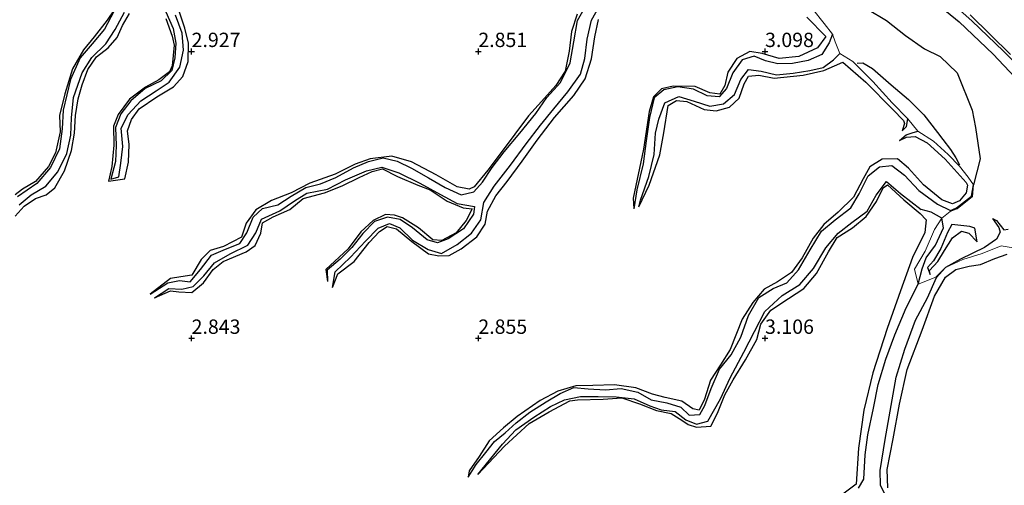
# Model space of a CAD drawing. Units: metres. Extents: x 69996 to 75626, y 371525 to 375003.
# Drawn here: x 70920 to 71092, y 374824 to 374906 of the extents above; entities that cross this region are included whole.
import ezdxf
from ezdxf.enums import TextEntityAlignment as Align

# ---------------------------------------------------------------- set-up
doc = ezdxf.new("R2010")
doc.units = ezdxf.units.M
doc.layers.get('0').update_dxf_attribs({"lineweight": 25})
for name, color, linetype in [('B-ME-GW-GRONDWERKLIJN-L-B1', 10, 'Continuous'), ('B-ME-GW-HOOGTEPUNT-S-B1', 10, 'Continuous'), ('B-ME-OG-BREUK-L-B1', 10, 'Continuous')]:
    doc.layers.add(name, color=color, linetype=linetype)
doc.layers.add('B-ME-IE-GRONDWERKLIJN-GROND_NIETINGERICHT-GV-B6', color=253, linetype='Continuous', lineweight=18)
doc.styles.add('NLCS-ISO', font='NLCS-ISO.TTF')

# ---------------------------------------------------------------- blocks, each defined once
blk = doc.blocks.new('hoogtepunt')
for p, q in [((-0.5, 0), (0.5, 0)), ((0, 0.5), (0, -0.5))]:
    blk.add_line(p, q)

msp = doc.modelspace()

# ---------------------------------------------------------------- linework, layer by layer
at = {"layer": 'B-ME-GW-GRONDWERKLIJN-L-B1'}
for points in [[(70937.946, 374909.507, 3.074), (70935.276, 374905.466, 3.058), (70933.017, 374902.557, 3.022), (70931.125, 374900.296, 3.018), (70929.241, 374896.992, 3.022), (70927.907, 374892.648, 3.022), (70926.987, 374888.845, 3.01), (70927.093, 374886.026, 2.998), (70926.267, 374882.342, 2.99), (70925.063, 374879.974, 2.982), (70922.762, 374877.326, 2.955), (70920.483, 374875.987, 2.927), (70919.234, 374874.989, 2.915)], [(70919.24, 374871.285, 2.788), (70920.779, 374873.025, 2.804), (70922.749, 374874.39, 2.804), (70924.665, 374875.028, 2.804), (70926.177, 374876.261, 2.816), (70927.819, 374879.214, 2.827), (70929.051, 374882.739, 2.835), (70929.555, 374885.78, 2.816), (70929.744, 374888.837, 2.796), (70930.218, 374891.754, 2.748), (70930.938, 374894.192, 2.752), (70931.898, 374896.857, 2.768), (70933.432, 374899.055, 2.831), (70935.476, 374900.636, 2.859), (70937.022, 374902.465, 2.883), (70937.963, 374904.541, 2.891), (70939.179, 374906.639, 2.895)], [(70945.506, 374905.743, 2.931), (70946.629, 374902.681, 2.935), (70946.981, 374901.096, 3.01), (70946.594, 374897.481, 3.034), (70946.126, 374896.469, 3.034), (70944.302, 374895.042, 3.034), (70941.94, 374893.816, 3.018), (70939.196, 374891.697, 2.99), (70937.193, 374889.02, 2.99), (70936.361, 374886.996, 2.978), (70936.423, 374883.701, 2.974), (70936.064, 374879.933, 2.967), (70935.522, 374877.406, 2.963), (70938.328, 374877.785, 2.963), (70938.981, 374880.725, 2.978), (70939.086, 374883.816, 2.978), (70938.824, 374886.163, 3.002), (70939.531, 374888.147, 3.018), (70940.864, 374889.997, 3.022), (70943.911, 374892.096, 3.018), (70946.855, 374893.826, 3.014), (70948.449, 374895.645, 3.014), (70949.381, 374898.264, 3.01), (70949.461, 374901.455, 2.99), (70948.826, 374904.062, 2.974), (70947.764, 374907.183, 2.978)], [(71017.212, 374906.536, 3.034), (71016.234, 374903.473, 3.034), (71015.858, 374900.047, 3.034), (71015.119, 374896.549, 3.026), (71013.499, 374894.062, 3.01), (71011.006, 374891.263, 3.006), (71008.776, 374888.797, 2.99), (71006.353, 374885.572, 2.99), (71003.784, 374882.176, 2.986), (71001.683, 374879.338, 2.986), (70999.29, 374876.423, 2.986), (70998.414, 374876.021, 2.99), (70996.324, 374876.383, 3.002), (70992.637, 374878.486, 3.006), (70988.338, 374880.747, 3.002), (70984.887, 374881.781, 3.002), (70981.155, 374881.303, 2.998), (70978.515, 374880.352, 2.998), (70975.022, 374878.632, 3.002), (70970.615, 374877.074, 3.002), (70967.369, 374875.372, 2.99), (70963.914, 374874.039, 2.982), (70961.198, 374872.38, 2.967), (70959.49, 374870.069, 2.931), (70958.684, 374867.611, 2.895), (70955.542, 374866.025, 2.847), (70953.224, 374865.304, 2.839), (70951.661, 374863.718, 2.796), (70950.016, 374861.033, 2.708), (70948.126, 374860.733, 2.681), (70946.317, 374860.44, 2.641), (70942.79, 374857.67, 2.323)], [(71057.268, 374906.012, 3.006), (71060.593, 374902.605, 3.05), (71059.153, 374900.624, 3.098), (71055.894, 374899.125, 3.129), (71052.448, 374898.772, 3.133), (71049.502, 374899.663, 3.129), (71047.331, 374900.005, 3.129), (71045.066, 374898.799, 3.121), (71043.534, 374896.395, 3.133), (71042.971, 374894.072, 3.137), (71042.086, 374892.588, 3.129), (71040.343, 374892.823, 3.074), (71037.829, 374893.905, 3.046), (71033.97, 374893.949, 3.038), (71031.953, 374893.488, 3.026), (71030.552, 374892.102, 3.018), (71029.805, 374889.541, 3.014), (71028.805, 374883.006, 3.026), (71026.995, 374874.409, 3.01), (71027.119, 374872.56, 2.172)], [(71085.792, 374906.398, 3.106), (71092.827, 374899.463, 3.106)], [(70974.55, 374858.88, 2.375), (70975.487, 374861.22, 2.812), (70978.341, 374863.387, 2.883), (70980.956, 374866.721, 2.919), (70982.765, 374868.643, 2.927), (70984.08, 374869.513, 2.97), (70985.732, 374869.094, 2.99), (70988.381, 374866.876, 2.998), (70991.324, 374864.755, 3.006), (70993.122, 374864.387, 3.03), (70994.89, 374864.42, 3.054), (70997.034, 374865.629, 3.058), (70999.742, 374867.671, 3.062), (71001.183, 374869.904, 3.062), (71001.626, 374872.158, 3.082), (71003.027, 374874.814, 3.086), (71005.005, 374877.323, 3.062), (71007.647, 374880.864, 3.054), (71010.257, 374884.573, 3.038), (71013.253, 374888.49, 3.054), (71016.673, 374892.356, 3.046), (71018.622, 374895.236, 3.038), (71019.73, 374898.705, 3.042), (71020.335, 374902.581, 3.05), (71020.97, 374905.611, 3.038)], [(71027.985, 374872.933, 2.172), (71029.768, 374876.714, 2.716), (71031.652, 374881.97, 2.835), (71032.362, 374885.828, 2.963), (71033.116, 374890.604, 3.018), (71034.528, 374891.439, 3.03), (71036.356, 374891.27, 3.042), (71039.384, 374889.869, 3.046), (71041.453, 374889.662, 3.046), (71043.812, 374890.329, 3.05), (71045.491, 374891.871, 3.062), (71046.364, 374894.353, 3.066), (71047.115, 374895.728, 3.074), (71048.903, 374895.908, 3.082), (71051.571, 374895.362, 3.082), (71056.651, 374895.887, 3.098), (71060.269, 374896.688, 3.121), (71062.087, 374897.521, 3.149), (71063.587, 374898.154, 3.165), (71067.583, 374894.639, 3.169), (71072.269, 374889.889, 3.161), (71074.113, 374887.979, 3.161), (71074.325, 374887.474, 3.161), (71073.928, 374886.147, 3.026)], [(71066.07, 374897.976, 2.573), (71067.031, 374898.056, 2.585), (71068.75, 374897.062, 2.577), (71072.007, 374894.172, 2.561), (71075.036, 374891.63, 2.573), (71077.707, 374888.947, 2.593), (71080.084, 374885.884, 2.653), (71080.999, 374884.669, 2.665), (71082.308, 374882.935, 2.677), (71083.242, 374881.481, 2.573), (71083.877, 374880.23, 2.581)], [(71073.451, 374884.499, 2.978), (71074.663, 374885.095, 3.221), (71076.186, 374885.205, 3.225), (71078.279, 374884.079, 3.205), (71081.392, 374881.214, 3.177), (71085.093, 374877.192, 3.106), (71085.289, 374876.686, 3.11), (71085.057, 374875.361, 3.117), (71083.9, 374873.947, 3.106), (71082.692, 374873.435, 3.05), (71080.833, 374874.125, 3.014), (71077.652, 374876.768, 2.998), (71075.038, 374879.678, 3.018), (71073.123, 374881.278, 3.05), (71070.42, 374881.23, 3.05), (71068.248, 374879.906, 3.05), (71067.089, 374877.796, 3.062), (71065.437, 374874.637, 3.094), (71062.72, 374871.968, 3.106), (71060.25, 374869.858, 3.11), (71058.365, 374867.488, 3.086), (71056.45, 374864.021, 3.078), (71054.62, 374861.473, 3.062), (71052.161, 374859.854, 3.058), (71049.847, 374858.592, 3.074), (71047.84, 374856.257, 3.054), (71046.009, 374853.315, 3.054), (71043.922, 374848.029, 3.046), (71042.203, 374845.4, 3.042), (71040.505, 374842.712, 3.054), (71039.414, 374839.414, 3.098), (71038.529, 374837.458, 3.086), (71037.391, 374837.69, 3.038), (71035.465, 374839.039, 3.014), (71032.59, 374839.657, 3.018), (71030.35, 374840.265, 3.014), (71027.473, 374841.387, 3.01), (71023.75, 374841.904, 3.026), (71019.964, 374841.754, 3.026), (71016.995, 374841.708, 3.034), (71013.85, 374840.801, 3.01), (71010.796, 374839.167, 2.998), (71006.771, 374836.346, 3.002), (71004.415, 374834.385, 2.982), (71001.862, 374832.123, 2.97), (71000.15, 374829.41, 2.982), (70998.428, 374826.876, 2.951), (70998.213, 374825.772, 2.323)], [(70943.538, 374857.056, 2.295), (70946.296, 374858.287, 2.669), (70947.797, 374858.102, 2.708), (70950.054, 374858.004, 2.768), (70952.096, 374859.663, 2.855), (70953.761, 374861.994, 2.911), (70955.531, 374863.409, 2.931), (70959.497, 374865.05, 2.931), (70961.059, 374866.21, 2.931), (70962.057, 374868.361, 2.919), (70962.37, 374870.147, 2.935), (70964.21, 374871.189, 2.955), (70967.139, 374872.456, 2.963), (70969.46, 374874.353, 2.963), (70973.164, 374875.369, 2.955), (70976.257, 374876.612, 2.955), (70979.241, 374878.048, 2.955), (70981.48, 374879.098, 2.955), (70983.275, 374879.523, 2.974), (70985.915, 374878.221, 2.986), (70989.431, 374876.692, 2.99), (70991.571, 374875.902, 2.99), (70994.593, 374873.908, 2.97), (70997.335, 374872.767, 2.97), (70998.942, 374872.588, 2.967), (70997.903, 374870.521, 2.963), (70996.159, 374868.407, 2.978), (70993.657, 374867.036, 2.994), (70992.044, 374867.177, 3.01), (70989.555, 374869.259, 2.978), (70986.769, 374871.008, 2.947), (70985.387, 374871.467, 2.947), (70983.831, 374871.587, 2.97), (70981.679, 374870.521, 3.01), (70979.501, 374868.574, 2.994), (70977.273, 374865.575, 2.97), (70973.394, 374861.978, 2.907), (70973.716, 374859.895, 2.375)], [(70999.92, 374826.259, 2.323), (71004.557, 374831.184, 2.923), (71008.846, 374835.123, 2.982), (71012.335, 374837.21, 3.01), (71015.926, 374839.119, 3.018), (71017.307, 374839.276, 3.034), (71021.749, 374839.389, 3.042), (71025.009, 374839.627, 3.058), (71028.076, 374838.564, 3.05), (71031.072, 374837.418, 3.046), (71033.608, 374836.9, 3.074), (71035.474, 374835.712, 3.07), (71036.581, 374834.991, 3.054), (71038.019, 374834.494, 3.022), (71040.546, 374834.693, 3.006), (71041.703, 374836.98, 3.018), (71042.978, 374840.129, 2.99), (71044.435, 374842.78, 2.97), (71046.599, 374846.257, 2.974), (71048.556, 374849.793, 2.986), (71049.288, 374852.487, 2.99), (71050.979, 374854.929, 3.006), (71054.065, 374856.94, 3.006), (71056.788, 374858.66, 3.018), (71058.983, 374861.319, 3.018), (71061.063, 374865.057, 3.018), (71062.588, 374867.6, 3.014), (71065.223, 374869.253, 3.018), (71067.616, 374871.212, 3.03), (71069.435, 374873.827, 3.054), (71070.604, 374876.242, 3.074), (71071.345, 374876.755, 3.098), (71074.208, 374874.169, 3.113), (71077.023, 374871.734, 3.129), (71078.104, 374870.629, 3.141), (71077.847, 374868.474, 3.137), (71075.686, 374864.076, 3.141), (71073.603, 374858.261, 3.169), (71071.313, 374851.708, 3.181), (71068.804, 374843.959, 3.181), (71067.241, 374837.464, 3.193), (71066.302, 374830.872, 3.217), (71065.864, 374824.566, 3.217), (71061.658, 374821.399, 3.205)], [(71089.687, 374870.907, 1.445), (71090.386, 374870.564, 1.608), (71091.623, 374868.892, 1.767), (71092.418, 374869.048, 1.715)], [(71078.771, 374861.138, 1.596), (71078.701, 374861.809, 1.894), (71080.147, 374863.386, 2.017), (71081.265, 374865.335, 2.168), (71082.666, 374867.52, 2.255), (71084.257, 374868.696, 2.279), (71085.521, 374868.33, 1.965), (71087.007, 374866.797, 1.608)], [(71071.406, 374823.939, 3.098), (71071.281, 374827.108, 3.09), (71072.36, 374832.504, 3.09), (71073.427, 374838.508, 3.094), (71074.767, 374844.558, 3.098), (71077.403, 374851.402, 3.121), (71079.519, 374857.371, 3.137), (71081.448, 374860.659, 3.133), (71083.277, 374861.971, 3.137), (71085.595, 374862.606, 3.157), (71087.586, 374862.869, 3.181), (71090.072, 374863.912, 3.189), (71092.197, 374864.685, 3.205)]]:
    msp.add_polyline3d(points, dxfattribs=at)
at = {"layer": 'B-ME-IE-GRONDWERKLIJN-GROND_NIETINGERICHT-GV-B6'}
for points in [[(71097.201, 374894.502, 2.188), (71091.602, 374900.038, 2.105), (71086.062, 374905.38, 2.053), (71080.024, 374910.731, 2.053)], [(71080.024, 374910.731, 2.053), (71086.062, 374905.38, 2.053), (71091.602, 374900.038, 2.105), (71097.201, 374894.502, 2.188)], [(71058.248, 374907.473, 2.442), (71060.288, 374904.9, 2.458), (71061.787, 374903.056, 2.005), (71062.243, 374901.683, 1.866), (71063.052, 374899.63, 2.339), (71065.332, 374898.256, 2.438), (71068.81, 374894.79, 2.541), (71072.193, 374891.039, 2.577), (71074.873, 374888.271, 2.649), (71076.639, 374886.145, 2.688), (71079.372, 374884.394, 2.664), (71081.931, 374882.054, 2.593), (71083.878, 374880.034, 2.47), (71085.444, 374878.11, 2.251), (71086.352, 374876.748, 1.961), (71086.173, 374874.711, 1.961), (71083.479, 374872.59, 1.938), (71082.307, 374872.126, 1.938), (71080.853, 374870.952, 1.695), (71079.546, 374868.981, 2.164), (71077.908, 374865.214, 2.168), (71076.065, 374862.07, 2.176), (71076.709, 374859.465, 1.727), (71079.782, 374860.691, 1.826), (71081.485, 374862.322, 1.965), (71084.497, 374863.757, 1.973), (71087.876, 374864.77, 2.065), (71091.2, 374866.114, 2.224), (71093.639, 374865.746, 2.295)], [(71093.639, 374865.746, 2.295), (71091.2, 374866.114, 2.224), (71087.876, 374864.77, 2.065), (71084.497, 374863.757, 1.973), (71081.485, 374862.322, 1.965), (71079.782, 374860.691, 1.826), (71076.709, 374859.465, 1.727), (71076.065, 374862.07, 2.176), (71077.908, 374865.214, 2.168), (71079.546, 374868.981, 2.164), (71080.853, 374870.952, 1.695), (71082.307, 374872.126, 1.938), (71083.479, 374872.59, 1.938), (71086.173, 374874.711, 1.961), (71086.352, 374876.748, 1.961), (71085.444, 374878.11, 2.251), (71083.878, 374880.034, 2.47), (71081.931, 374882.054, 2.593), (71079.372, 374884.394, 2.664), (71076.639, 374886.145, 2.688), (71074.873, 374888.271, 2.649), (71072.193, 374891.039, 2.577), (71068.81, 374894.79, 2.541), (71065.332, 374898.256, 2.438), (71063.052, 374899.63, 2.339), (71062.243, 374901.683, 1.866), (71061.787, 374903.056, 2.005), (71060.288, 374904.9, 2.458), (71058.248, 374907.473, 2.442)]]:
    msp.add_polyline3d(points, dxfattribs=at)
at = {"layer": 'B-ME-OG-BREUK-L-B1'}
for points in [[(71078.819, 374909.352, 1.481), (71083.838, 374905.149, 1.525), (71089.793, 374899.559, 1.556), (71093.547, 374895.552, 1.711)], [(70942.79, 374857.67, 2.323), (70945.828, 374859.695, 2.323), (70947.901, 374860.106, 2.323), (70949.74, 374859.874, 2.323), (70951.548, 374861.985, 2.323), (70953.495, 374864.491, 2.323), (70955.924, 374865.527, 2.323), (70958.399, 374866.517, 2.323), (70959.642, 374868.416, 2.323), (70960.724, 374871.125, 2.323), (70962.352, 374872.624, 2.307), (70965.038, 374873.253, 2.299), (70967.359, 374874.809, 2.299), (70969.903, 374876.3, 2.299), (70972.497, 374876.961, 2.295), (70975.17, 374878.024, 2.255), (70978.215, 374879.696, 2.251), (70980.832, 374880.841, 2.251), (70983.409, 374881.496, 2.251), (70985.869, 374880.893, 2.251), (70988.37, 374879.645, 2.251), (70991.336, 374877.983, 2.251), (70994.188, 374876.32, 2.251), (70997.027, 374875.032, 2.251), (70999.21, 374875.537, 2.224), (71000.707, 374877.209, 2.2), (71002.433, 374879.756, 2.124), (71004.497, 374882.514, 2.096), (71007.245, 374885.739, 2.045), (71009.999, 374889.172, 2.029), (71011.932, 374891.989, 2.033), (71014.315, 374894.581, 2.033), (71015.99, 374898.015, 2.033), (71016.627, 374901.71, 2.029), (71017.303, 374905.406, 2.013), (71019.14, 374908.647, 2.013)], [(70974.55, 374858.88, 2.375), (70975.053, 374861.565, 2.315), (70977.695, 374864.156, 2.303), (70980.314, 374866.939, 2.303), (70982.506, 374869.217, 2.271), (70984.48, 374870.005, 2.224), (70986.304, 374869.281, 2.224), (70988.546, 374867.12, 2.156), (70991.25, 374865.489, 2.14), (70993.604, 374864.811, 2.14), (70996.317, 374866.342, 2.14), (70998.814, 374868.355, 2.14), (71000.409, 374870.665, 2.112), (71000.961, 374873.685, 2.081), (71002.77, 374876.532, 2.081), (71005.583, 374880.198, 2.081), (71008.355, 374883.934, 2.081), (71010.834, 374887.186, 2.081), (71013.145, 374889.993, 2.077), (71015.58, 374892.988, 2.077), (71017.8, 374896.035, 2.057), (71018.579, 374898.781, 2.057), (71018.971, 374902.14, 2.053), (71019.712, 374905.445, 2.045), (71020.994, 374907.729, 2.033)], [(70936.445, 374906.961, 2.144), (70934.81, 374903.909, 2.144), (70932.649, 374901.32, 2.144), (70930.561, 374898.884, 2.144), (70928.89, 374895.152, 2.144), (70927.621, 374889.798, 2.144), (70927.43, 374886.516, 2.144), (70926.963, 374883.057, 2.144), (70925.374, 374879.772, 2.144), (70922.983, 374876.979, 2.144), (70919.658, 374874.676, 2.144)], [(70919.935, 374873.294, 2.017), (70922.019, 374875.02, 2.017), (70924.605, 374876.504, 2.017), (70926.65, 374879.032, 2.013), (70928.243, 374882.248, 2.017), (70928.938, 374885.433, 2.017), (70929.04, 374888.453, 2.017), (70929.417, 374891.957, 2.017), (70930.92, 374896.275, 2.017), (70932.575, 374898.956, 2.017), (70935.027, 374901.362, 2.017), (70936.662, 374903.851, 2.017), (70938.287, 374906.884, 2.017)], [(70945.525, 374906.907, 2.013), (70946.768, 374903.996, 2.013), (70947.222, 374901.454, 2.041), (70947.052, 374898.913, 2.176), (70946.528, 374896.712, 2.2), (70944.665, 374894.881, 2.299), (70941.919, 374893.552, 2.303), (70939.393, 374891.38, 2.363), (70937.673, 374889.13, 2.363), (70936.755, 374886.779, 2.394), (70936.846, 374883.613, 2.394), (70936.743, 374880.814, 2.394), (70935.893, 374877.753, 2.438), (70937.326, 374878.149, 2.438), (70937.673, 374880.537, 2.422), (70937.982, 374883.453, 2.386), (70937.736, 374886.614, 2.351), (70938.961, 374889.029, 2.347), (70941.117, 374891.419, 2.347), (70943.801, 374893.161, 2.295), (70946.066, 374894.65, 2.291), (70947.927, 374897.252, 2.291), (70948.568, 374900.23, 2.291), (70948.336, 374903.192, 2.228), (70947.206, 374906.318, 2.172)], [(71067.857, 374907.367, 1.171), (71071.172, 374905.392, 1.127), (71074.486, 374902.787, 1.08), (71077.824, 374900.463, 1.08), (71080.549, 374899.152, 1.072), (71083.519, 374896.266, 1.183), (71086.126, 374889.768, 1.338), (71086.683, 374886.736, 1.548), (71087.481, 374881.272, 1.687), (71086.352, 374876.748, 1.961)], [(71061.787, 374903.056, 2.005), (71061.196, 374901.496, 2.005), (71059.903, 374899.502, 2.009), (71057.514, 374898.453, 2.029), (71054.768, 374897.942, 2.029), (71052.212, 374897.845, 2.029), (71050.071, 374898.351, 2.029), (71048.114, 374899.181, 2.029), (71045.981, 374898.532, 2.029), (71044.388, 374896.27, 2.041), (71043.266, 374893.548, 2.069), (71041.983, 374892.127, 2.069), (71039.903, 374892.278, 2.069), (71037.504, 374893.43, 2.073), (71034.795, 374893.847, 2.1), (71032.327, 374893.342, 2.1), (71030.675, 374891.903, 2.1), (71029.838, 374888.497, 2.1), (71029.24, 374884.45, 2.128), (71028.743, 374880.439, 2.136), (71027.666, 374875.887, 2.136), (71027.119, 374872.56, 2.172)], [(71027.985, 374872.933, 2.172), (71028.285, 374874.1, 2.172), (71029.739, 374878.191, 2.168), (71030.677, 374882.053, 2.168), (71030.914, 374885.774, 2.152), (71031.49, 374888.214, 2.148), (71032.542, 374891.046, 2.116), (71034.94, 374892.162, 2.116), (71037.629, 374891.368, 2.077), (71040.383, 374890.481, 2.013), (71042.771, 374890.897, 2.013), (71044.695, 374892.503, 2.013), (71045.746, 374895.122, 2.013), (71047.086, 374896.878, 2.013), (71049.341, 374896.575, 1.981), (71051.998, 374895.943, 1.946), (71054.888, 374896.244, 1.946), (71057.815, 374896.715, 1.946), (71060.12, 374897.223, 1.946), (71061.961, 374898.565, 1.946), (71063.052, 374899.63, 2.339)], [(71073.928, 374886.147, 3.026), (71074.646, 374886.951, 2.903), (71074.873, 374888.271, 2.649)], [(71073.451, 374884.499, 2.978), (71074.612, 374885.502, 2.927), (71075.664, 374885.823, 2.867), (71076.639, 374886.145, 2.688)], [(70998.213, 374825.772, 2.323), (70999.639, 374827.991, 2.307), (71001.293, 374830.101, 2.307), (71002.799, 374831.992, 2.307), (71004.701, 374833.537, 2.307), (71006.602, 374835.289, 2.307), (71008.985, 374837.118, 2.307), (71011.814, 374838.909, 2.307), (71014.281, 374840.376, 2.307), (71016.669, 374841.398, 2.275), (71019.172, 374841.199, 2.275), (71022.149, 374841.044, 2.275), (71024.915, 374841.227, 2.275), (71027.811, 374840.59, 2.255), (71030.144, 374839.287, 2.224), (71032.848, 374838.744, 2.224), (71035.335, 374838.002, 2.196), (71036.785, 374836.617, 2.168), (71038.608, 374836.747, 2.132), (71039.517, 374838.292, 2.132), (71040.587, 374841.269, 2.116), (71042.033, 374844.594, 2.089), (71044.096, 374847.144, 2.089), (71045.786, 374850.215, 2.089), (71047.14, 374853.995, 2.089), (71048.936, 374857.146, 2.077), (71051.41, 374858.711, 2.061), (71053.78, 374859.652, 2.061), (71055.805, 374861.941, 2.061), (71057.887, 374865.432, 2.061), (71059.83, 374868.662, 2.057), (71062.214, 374870.674, 2.045), (71064.955, 374872.724, 2.045), (71066.418, 374875.175, 2.037), (71067.961, 374878.347, 1.942), (71069.945, 374879.894, 1.934), (71072.086, 374880.131, 1.934), (71074.321, 374878.461, 1.934), (71076.832, 374875.777, 1.934), (71080.088, 374873.377, 1.938), (71082.313, 374872.31, 1.938), (71083.395, 374872.737, 1.938), (71086.012, 374874.798, 1.961), (71086.352, 374876.748, 1.961)], [(70943.538, 374857.056, 2.295), (70946.014, 374858.687, 2.271), (70948.283, 374858.588, 2.271), (70950.253, 374859.01, 2.271), (70952.15, 374860.874, 2.271), (70953.978, 374863.175, 2.263), (70956.74, 374864.701, 2.263), (70959.826, 374866.218, 2.263), (70961.19, 374868.417, 2.263), (70962.192, 374870.774, 2.263), (70965.369, 374872.198, 2.263), (70967.928, 374873.989, 2.263), (70970.078, 374875.316, 2.263), (70973.72, 374875.979, 2.232), (70976.83, 374877.641, 2.228), (70980.502, 374879.195, 2.228), (70983.172, 374879.823, 2.204), (70986.122, 374878.827, 2.12), (70989.814, 374877.057, 2.085), (70993.384, 374875.066, 2.085), (70996.311, 374873.529, 2.073), (70999.311, 374872.978, 2.053), (70999.165, 374871.627, 2.053), (70997.429, 374869.103, 2.077), (70994.754, 374867.319, 2.14), (70992.855, 374866.636, 2.164), (70991.072, 374867.163, 2.184), (70988.498, 374869.249, 2.192), (70986.384, 374870.693, 2.271), (70984.172, 374871.132, 2.271), (70981.901, 374870.363, 2.271), (70979.884, 374868.287, 2.327), (70977.912, 374865.859, 2.375), (70975.891, 374863.811, 2.375), (70973.638, 374861.875, 2.375), (70973.716, 374859.895, 2.375)], [(70999.92, 374826.259, 2.323), (71002.15, 374829.037, 2.307), (71004.23, 374831.543, 2.295), (71006.539, 374834.028, 2.295), (71009.652, 374836.267, 2.279), (71012.582, 374838.105, 2.239), (71015.006, 374839.257, 2.239), (71017.804, 374839.856, 2.239), (71020.91, 374839.877, 2.235), (71024.008, 374839.823, 2.212), (71027.179, 374839.445, 2.212), (71029.91, 374838.247, 2.172), (71031.909, 374837.546, 2.164), (71034.35, 374837.244, 2.164), (71036.185, 374835.776, 2.077), (71038.06, 374835.045, 2.077), (71040.005, 374835.564, 2.077), (71042.203, 374839.479, 2.061), (71043.927, 374843.111, 2.061), (71046.325, 374847.613, 2.061), (71048.154, 374851.168, 2.061), (71049.934, 374854.696, 2.061), (71052.999, 374857.469, 2.061), (71056.06, 374859.361, 2.061), (71058.468, 374862.187, 2.061), (71060.625, 374865.795, 2.033), (71062.724, 374868.333, 1.993), (71065.12, 374870.198, 1.961), (71067.8, 374872.141, 1.961), (71069.348, 374874.965, 1.961), (71071.182, 374877.321, 1.842), (71073.64, 374875.244, 1.791), (71077.206, 374872.475, 1.747)], [(71072.629, 374850.627, 1.846), (71074.629, 374855.326, 1.747), (71076.709, 374859.465, 1.727), (71077.383, 374862.134, 1.695), (71078.105, 374864.01, 1.695), (71079.749, 374866.227, 1.687), (71081.108, 374869.285, 1.691), (71080.853, 374870.952, 1.695), (71078.978, 374871.968, 1.735), (71077.206, 374872.475, 1.747)], [(71087.007, 374866.797, 1.608), (71086.567, 374869.2, 1.548), (71085.702, 374869.487, 1.552), (71082.568, 374869.869, 1.703), (71081.82, 374868.428, 1.703), (71080.645, 374865.676, 1.667), (71079.351, 374863.506, 1.588), (71078.339, 374862.374, 1.584), (71078.771, 374861.138, 1.596)], [(71089.687, 374870.907, 1.445), (71090.748, 374869.3, 1.449), (71091.021, 374868.502, 1.457), (71090.349, 374867.311, 1.461), (71088.247, 374865.858, 1.477), (71084.099, 374863.791, 1.699), (71081.485, 374862.322, 1.965)], [(71091.901, 374796.961, 2.287), (71089.352, 374795.915, 2.287), (71086.752, 374795.872, 2.239), (71083.951, 374796.573, 2.168), (71081.464, 374797.124, 2.112), (71080.049, 374798.439, 2.053), (71079.975, 374800.499, 2.049), (71080.557, 374803.69, 2.033), (71080.644, 374806.931, 1.993), (71078.807, 374811.245, 1.981), (71076.331, 374813.54, 1.973), (71073.883, 374816.526, 1.973), (71072.323, 374819.302, 1.973), (71071.01, 374822.577, 1.961), (71070.127, 374824.427, 1.961), (71070.081, 374826.954, 1.961), (71070.916, 374832.368, 1.961), (71072.888, 374843.24, 1.942), (71074.394, 374848.107, 1.878), (71076.256, 374853.156, 1.822), (71078.307, 374857.08, 1.822), (71079.904, 374860.605, 1.826), (71081.485, 374862.322, 1.965)], [(71066.32, 374823.887, 1.914), (71067.223, 374825.432, 1.85), (71067.474, 374829.669, 1.85), (71067.927, 374833.202, 1.85), (71068.916, 374837.803, 1.85), (71069.74, 374841.947, 1.85), (71071.083, 374846.389, 1.85), (71072.629, 374850.627, 1.846)]]:
    msp.add_polyline3d(points, dxfattribs=at)

# ---------------------------------------------------------------- block references
at = {"layer": 'B-ME-GW-HOOGTEPUNT-S-B1', "rotation": 90}
for p in [(70950, 374900, 2.927), (70950, 374900, 2.927), (71000, 374900, 2.851), (71000, 374900, 2.851), (71050, 374900, 3.098), (71050, 374900, 3.098), (70950, 374850, 2.843), (70950, 374850, 2.843), (71000, 374850, 2.855), (71000, 374850, 2.855), (71050, 374850, 3.106), (71050, 374850, 3.106)]:
    msp.add_blockref('hoogtepunt', p, dxfattribs=at)

# ---------------------------------------------------------------- texts
at = {"layer": 'B-ME-GW-HOOGTEPUNT-S-B1', "ltscale": 0.2, "style": 'NLCS-ISO'}
for s, p in [('2.927', (70950, 374900, 2.927)), ('2.927', (70950, 374900, 2.927)), ('2.851', (71000, 374900, 2.851)), ('2.851', (71000, 374900, 2.851)), ('3.098', (71050, 374900, 3.098)), ('3.098', (71050, 374900, 3.098)), ('2.843', (70950, 374850, 2.843)), ('2.843', (70950, 374850, 2.843)), ('2.855', (71000, 374850, 2.855)), ('2.855', (71000, 374850, 2.855)), ('3.106', (71050, 374850, 3.106)), ('3.106', (71050, 374850, 3.106))]:
    msp.add_text(s, height=2.5, dxfattribs=at).set_placement(p, align=Align.BOTTOM_LEFT)

doc.saveas('drawing.dxf')
